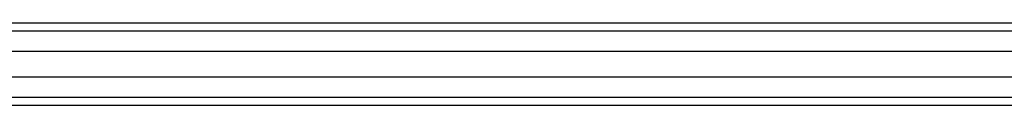
# Model space of a CAD drawing. Extents: x -3799 to 7300, y -6360 to 6586.
# Drawn here: x 2248 to 2440, y -2508 to -2492 of the extents above; entities that cross this region are included whole.
import ezdxf

# ---------------------------------------------------------------- set-up
doc = ezdxf.new("R2010")
doc.units = 0

msp = doc.modelspace()

# ---------------------------------------------------------------- linework, layer by layer
at = {"color": 0}
for p, q in [((1960, -2492), (2980, -2492)), ((1960, -2493.527864), (2980, -2493.527864)), ((1968, -2493.527864), (2971.598168, -2493.527864)), ((1960, -2497.527864), (2980, -2497.527864)), ((1960, -2497.527864), (2971.598168, -2497.527864)), ((1960, -2502.472136), (2980, -2502.472136)), ((1960, -2502.472136), (2971.598168, -2502.472136)), ((1960, -2506.472136), (2980, -2506.472136)), ((1960, -2508), (2980, -2508)), ((1968, -2506.472136), (2971.598168, -2506.472136))]:
    msp.add_line(p, q, dxfattribs=at)

doc.saveas('drawing.dxf')
